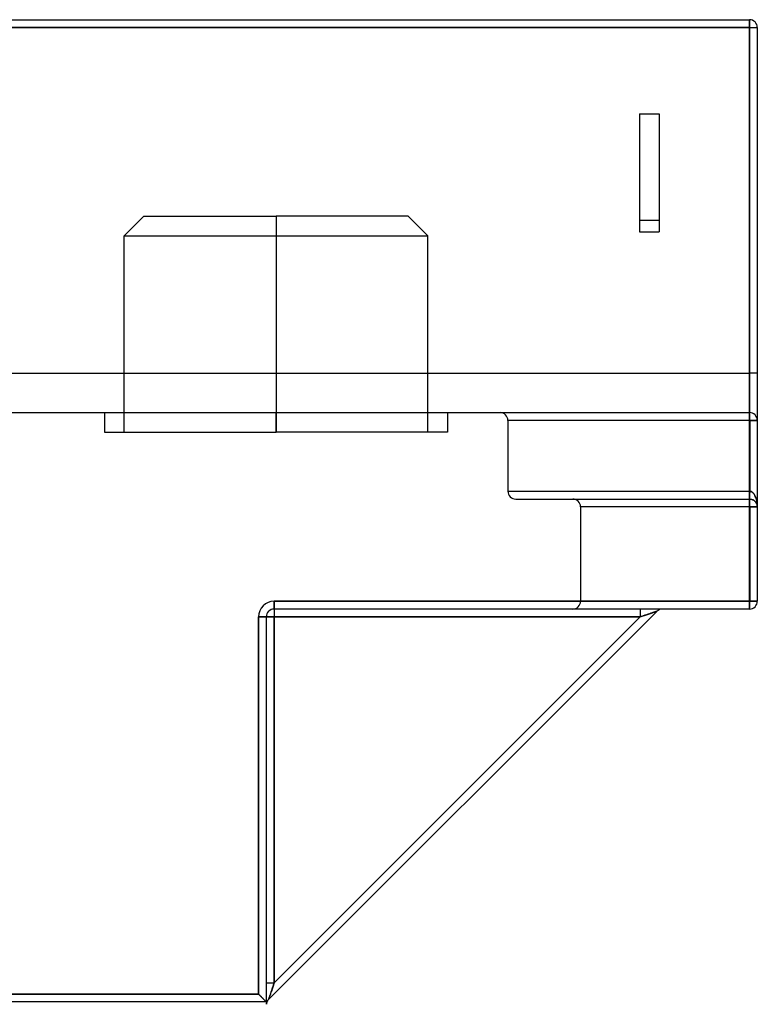
# Model space of a CAD drawing. Units: millimetres. Extents: x -170 to 170, y -45 to 130.
# Drawn here: x -82 to -63, y 100 to 125 of the extents above; entities that cross this region are included whole.
import ezdxf

# ---------------------------------------------------------------- set-up
doc = ezdxf.new("R2010")
doc.units = ezdxf.units.MM
doc.layers.add('MAIN-1', color=7, linetype='Continuous')
doc.layers.add('MAIN-2', color=7, linetype='Continuous')

msp = doc.modelspace()

# ---------------------------------------------------------------- linework, layer by layer
at = {"layer": 'MAIN-1'}
for p, q in [((-137.05, 125), (-62.95, 125)), ((-62.95, 125), (-62.95, 124.8)), ((-62.95, 124.8), (-137.05, 124.8)), ((-62.95, 110.2), (-62.95, 124.8)), ((-62.95, 124.8), (-62.75, 124.8)), ((-62.75, 124.8), (-62.75, 110.2)), ((-75.05, 110.2), (-62.95, 110.2)), ((-75.05, 110), (-75.05, 110.2)), ((-62.75, 110.2), (-62.95, 110.2)), ((-62.95, 110), (-62.95, 110.2)), ((-75.45, 100.2), (-75.45, 109.8)), ((-75.25, 109.8), (-75.45, 109.8)), ((-75.25, 109.8), (-75.25, 100)), ((-75.25, 109.8), (-75.05, 109.8)), ((-65.309, 109.941), (-75.191, 100.059)), ((-62.95, 110), (-75.05, 110)), ((-75.05, 110), (-75.05, 109.8)), ((-75.05, 100.483), (-65.733, 109.8)), ((-65.733, 109.8), (-75.05, 109.8)), ((-75.05, 109.8), (-75.05, 100.483)), ((-75.05, 100.483), (-65.733, 109.8)), ((-65.733, 110), (-65.733, 109.8)), ((-65.713, 109.807), (-65.733, 109.8)), ((-65.693, 109.813), (-65.713, 109.807)), ((-65.673, 109.82), (-65.693, 109.813)), ((-65.653, 109.827), (-65.673, 109.82)), ((-65.633, 109.833), (-65.653, 109.827)), ((-65.612, 109.84), (-65.633, 109.833)), ((-65.592, 109.847), (-65.612, 109.84)), ((-65.572, 109.854), (-65.592, 109.847)), ((-65.552, 109.86), (-65.572, 109.854)), ((-65.532, 109.867), (-65.552, 109.86)), ((-65.513, 109.873), (-65.532, 109.867)), ((-65.494, 109.88), (-65.513, 109.873)), ((-65.475, 109.886), (-65.494, 109.88)), ((-65.458, 109.892), (-65.475, 109.886)), ((-65.441, 109.897), (-65.458, 109.892)), ((-65.425, 109.903), (-65.441, 109.897)), ((-65.41, 109.908), (-65.425, 109.903)), ((-65.396, 109.912), (-65.41, 109.908)), ((-65.382, 109.917), (-65.396, 109.912)), ((-65.37, 109.921), (-65.382, 109.917)), ((-65.359, 109.925), (-65.37, 109.921)), ((-65.349, 109.928), (-65.359, 109.925)), ((-65.34, 109.931), (-65.349, 109.928)), ((-65.333, 109.933), (-65.34, 109.931)), ((-65.326, 109.936), (-65.333, 109.933)), ((-65.321, 109.937), (-65.326, 109.936)), ((-65.316, 109.939), (-65.321, 109.937)), ((-65.313, 109.94), (-65.316, 109.939)), ((-65.31, 109.941), (-65.313, 109.94)), ((-65.309, 109.941), (-65.31, 109.941)), ((-65.309, 109.941), (-65.309, 109.941)), ((-75.25, 100.483), (-75.05, 100.483)), ((-75.122, 100.267), (-75.131, 100.241)), ((-75.113, 100.293), (-75.122, 100.267)), ((-75.104, 100.32), (-75.113, 100.293)), ((-75.095, 100.347), (-75.104, 100.32)), ((-75.086, 100.375), (-75.095, 100.347)), ((-75.077, 100.402), (-75.086, 100.375)), ((-75.068, 100.43), (-75.077, 100.402)), ((-75.059, 100.456), (-75.068, 100.43)), ((-75.05, 100.483), (-75.059, 100.456)), ((-82.817, 100.2), (-75.45, 100.2)), ((-75.25, 100), (-82.817, 100)), ((-75.439, 100.189), (-75.45, 100.2)), ((-75.429, 100.179), (-75.439, 100.189)), ((-75.418, 100.168), (-75.429, 100.179)), ((-75.407, 100.157), (-75.418, 100.168)), ((-75.396, 100.146), (-75.407, 100.157)), ((-75.385, 100.135), (-75.396, 100.146)), ((-75.374, 100.124), (-75.385, 100.135)), ((-75.363, 100.113), (-75.374, 100.124)), ((-75.352, 100.102), (-75.363, 100.113)), ((-75.342, 100.092), (-75.352, 100.102)), ((-75.332, 100.082), (-75.342, 100.092)), ((-75.322, 100.072), (-75.332, 100.082)), ((-75.313, 100.063), (-75.322, 100.072)), ((-75.304, 100.054), (-75.313, 100.063)), ((-75.296, 100.046), (-75.304, 100.054)), ((-75.289, 100.039), (-75.296, 100.046)), ((-75.282, 100.032), (-75.289, 100.039)), ((-75.276, 100.026), (-75.282, 100.032)), ((-75.27, 100.02), (-75.276, 100.026)), ((-75.265, 100.015), (-75.27, 100.02)), ((-75.261, 100.011), (-75.265, 100.015)), ((-75.258, 100.008), (-75.261, 100.011)), ((-75.255, 100.005), (-75.258, 100.008)), ((-75.253, 100.003), (-75.255, 100.005)), ((-75.251, 100.001), (-75.253, 100.003)), ((-75.25, 100), (-75.251, 100.001)), ((-75.249, 100), (-75.25, 100)), ((-75.25, 100), (-75.25, 100)), ((-75.245, 100), (-75.249, 100)), ((-75.241, 100), (-75.245, 100)), ((-75.237, 100), (-75.241, 100)), ((-75.233, 100), (-75.237, 100)), ((-75.237, 99.988), (-75.232, 99.999)), ((-75.232, 100), (-75.233, 100)), ((-75.232, 99.999), (-75.227, 100.01)), ((-75.227, 100.01), (-75.221, 100.021)), ((-75.221, 100.021), (-75.214, 100.031)), ((-75.214, 100.031), (-75.207, 100.041)), ((-75.207, 100.041), (-75.2, 100.05)), ((-75.2, 100.05), (-75.191, 100.059)), ((-75.19, 100.062), (-75.191, 100.059)), ((-75.191, 100.059), (-75.191, 100.059)), ((-75.189, 100.066), (-75.19, 100.062)), ((-75.187, 100.073), (-75.189, 100.066)), ((-75.184, 100.081), (-75.187, 100.073)), ((-75.181, 100.091), (-75.184, 100.081)), ((-75.176, 100.103), (-75.181, 100.091)), ((-75.172, 100.118), (-75.176, 100.103)), ((-75.166, 100.134), (-75.172, 100.118)), ((-75.16, 100.152), (-75.166, 100.134)), ((-75.154, 100.172), (-75.16, 100.152)), ((-75.146, 100.194), (-75.154, 100.172)), ((-75.139, 100.217), (-75.146, 100.194)), ((-75.131, 100.241), (-75.139, 100.217)), ((-75.249, 99.939), (-75.247, 99.952)), ((-75.247, 99.952), (-75.244, 99.964)), ((-75.244, 99.964), (-75.241, 99.976)), ((-75.241, 99.976), (-75.237, 99.988))]:
    msp.add_line(p, q, dxfattribs=at)
for centre, radius, start, end in [((-62.95, 124.8), 0.2, 0, 90), ((-75.05, 109.8), 0.4, 90, 180), ((-62.95, 110.2), 0.2, 270, 0), ((-75.05, 109.8), 0.2, 90, 180), ((-65.167, 109.8), 0.2, 90, 135)]:
    msp.add_arc(centre, radius, start, end, dxfattribs=at)
at = {"layer": 'MAIN-2'}
for p, q in [((-62.95, 125), (-62.95, 125)), ((-62.95, 125), (-62.95, 116)), ((-62.95, 116), (-62.95, 125)), ((-62.95, 125), (-62.95, 125)), ((-62.95, 125), (-62.95, 124.8)), ((-137.05, 124.8), (-62.95, 124.8)), ((-62.95, 124.8), (-62.95, 110.2)), ((-62.95, 124.8), (-62.75, 124.8)), ((-62.75, 124.8), (-62.75, 124.8)), ((-62.75, 124.8), (-62.75, 124.8)), ((-65.75, 122.6), (-65.25, 122.6)), ((-65.75, 122.6), (-65.75, 119.6)), ((-65.75, 122.6), (-65.25, 122.6)), ((-65.25, 122.6), (-65.25, 119.6)), ((-78.365, 120), (-78.865, 119.5)), ((-78.365, 120), (-75, 120)), ((-75, 120), (-75, 119.5)), ((-75, 120), (-75, 119.5)), ((-71.635, 120), (-75, 120)), ((-71.135, 119.5), (-71.635, 120)), ((-65.75, 119.9), (-65.25, 119.9)), ((-65.75, 119.9), (-65.25, 119.9)), ((-65.75, 119.6), (-65.25, 119.6)), ((-65.75, 119.6), (-65.25, 119.6)), ((-78.865, 119.5), (-75, 119.5)), ((-78.865, 114.5), (-78.865, 119.5)), ((-75, 119.5), (-75, 114.5)), ((-75, 119.5), (-75, 114.5)), ((-75, 119.5), (-71.135, 119.5)), ((-71.135, 114.5), (-71.135, 119.5)), ((-137.05, 116), (-62.95, 116)), ((-137.05, 116), (-62.95, 116)), ((-62.95, 116), (-62.95, 115)), ((-62.95, 115), (-62.95, 116)), ((-62.75, 116), (-62.95, 116)), ((-62.75, 116), (-62.95, 116)), ((-137.05, 115), (-62.95, 115)), ((-79.365, 115), (-79.365, 114.5)), ((-75, 114.5), (-75, 115)), ((-75, 114.5), (-75, 115)), ((-70.635, 115), (-70.635, 114.5)), ((-62.944, 114.8), (-69.1, 114.8)), ((-69.1, 114.8), (-69.1, 113)), ((-62.95, 115), (-62.95, 115)), ((-62.95, 115), (-62.95, 115)), ((-62.944, 113), (-62.944, 114.8)), ((-62.944, 114.8), (-62.944, 113)), ((-62.944, 114.8), (-62.75, 114.8)), ((-62.75, 114.8), (-62.944, 114.8)), ((-62.75, 114.8), (-62.75, 114.8)), ((-62.75, 114.8), (-62.75, 114.8)), ((-79.365, 114.5), (-75, 114.5)), ((-70.635, 114.5), (-75, 114.5)), ((-69.1, 113), (-62.957, 113)), ((-68.9, 112.8), (-62.95, 112.8)), ((-62.95, 112.8), (-62.95, 112.8)), ((-62.95, 112.8), (-62.95, 112.8)), ((-62.929, 112.998), (-62.944, 113)), ((-62.944, 113), (-62.935, 112.999)), ((-62.944, 112.8), (-62.935, 112.799)), ((-62.935, 112.999), (-62.926, 112.997)), ((-62.935, 112.799), (-62.926, 112.799)), ((-62.914, 112.993), (-62.929, 112.998)), ((-62.926, 112.997), (-62.916, 112.994)), ((-62.926, 112.799), (-62.916, 112.797)), ((-62.916, 112.994), (-62.907, 112.991)), ((-62.916, 112.797), (-62.907, 112.795)), ((-62.899, 112.987), (-62.914, 112.993)), ((-62.907, 112.991), (-62.898, 112.986)), ((-62.907, 112.795), (-62.898, 112.793)), ((-62.883, 112.977), (-62.899, 112.987)), ((-62.898, 112.986), (-62.888, 112.98)), ((-62.898, 112.793), (-62.888, 112.79)), ((-62.888, 112.98), (-62.879, 112.974)), ((-62.888, 112.79), (-62.879, 112.787)), ((-62.868, 112.965), (-62.883, 112.977)), ((-62.879, 112.974), (-62.87, 112.966)), ((-62.879, 112.787), (-62.87, 112.783)), ((-62.87, 112.966), (-62.861, 112.958)), ((-62.87, 112.783), (-62.861, 112.779)), ((-62.853, 112.95), (-62.868, 112.965)), ((-62.86, 112.779), (-62.867, 112.782)), ((-62.861, 112.958), (-62.851, 112.948)), ((-62.861, 112.779), (-62.851, 112.774)), ((-62.853, 112.775), (-62.86, 112.779)), ((-62.839, 112.933), (-62.853, 112.95)), ((-62.851, 112.948), (-62.843, 112.938)), ((-62.843, 112.938), (-62.834, 112.926)), ((-62.825, 112.913), (-62.839, 112.933)), ((-62.834, 112.926), (-62.826, 112.913)), ((-62.826, 112.913), (-62.818, 112.9)), ((-62.813, 112.89), (-62.825, 112.913)), ((-62.818, 112.9), (-62.81, 112.886)), ((-62.801, 112.866), (-62.813, 112.89)), ((-62.81, 112.886), (-62.803, 112.871)), ((-62.803, 112.871), (-62.796, 112.855)), ((-62.79, 112.84), (-62.801, 112.866)), ((-62.796, 112.855), (-62.79, 112.839)), ((-62.78, 112.812), (-62.79, 112.84)), ((-62.79, 112.839), (-62.784, 112.822)), ((-62.784, 112.822), (-62.778, 112.804)), ((-62.772, 112.782), (-62.78, 112.812)), ((-62.778, 112.804), (-62.773, 112.786)), ((-62.773, 112.786), (-62.768, 112.768)), ((-62.765, 112.752), (-62.772, 112.782)), ((-62.941, 112.6), (-67.25, 112.6)), ((-67.25, 112.6), (-67.25, 110.2)), ((-62.941, 112.6), (-62.941, 110.2)), ((-62.941, 110.2), (-62.941, 112.6)), ((-62.941, 112.6), (-62.75, 112.6)), ((-62.75, 112.6), (-62.941, 112.6)), ((-62.847, 112.771), (-62.853, 112.775)), ((-62.851, 112.774), (-62.843, 112.769)), ((-62.845, 112.769), (-62.849, 112.773)), ((-62.849, 112.773), (-62.847, 112.771)), ((-62.84, 112.767), (-62.847, 112.771)), ((-62.836, 112.763), (-62.845, 112.769)), ((-62.843, 112.769), (-62.834, 112.763)), ((-62.834, 112.763), (-62.84, 112.767)), ((-62.825, 112.754), (-62.836, 112.763)), ((-62.834, 112.763), (-62.826, 112.757)), ((-62.827, 112.758), (-62.834, 112.763)), ((-62.826, 112.757), (-62.818, 112.75)), ((-62.814, 112.746), (-62.825, 112.754)), ((-62.818, 112.75), (-62.81, 112.743)), ((-62.806, 112.739), (-62.814, 112.746)), ((-62.81, 112.743), (-62.803, 112.735)), ((-62.802, 112.735), (-62.809, 112.742)), ((-62.803, 112.735), (-62.796, 112.728)), ((-62.795, 112.727), (-62.802, 112.735)), ((-62.796, 112.728), (-62.79, 112.719)), ((-62.785, 112.713), (-62.795, 112.727)), ((-62.79, 112.719), (-62.784, 112.711)), ((-62.776, 112.698), (-62.785, 112.713)), ((-62.784, 112.711), (-62.778, 112.702)), ((-62.778, 112.702), (-62.773, 112.693)), ((-62.768, 112.683), (-62.776, 112.698)), ((-62.773, 112.693), (-62.768, 112.684)), ((-62.768, 112.768), (-62.764, 112.749)), ((-62.768, 112.684), (-62.764, 112.675)), ((-62.762, 112.667), (-62.768, 112.683)), ((-62.759, 112.722), (-62.765, 112.752)), ((-62.764, 112.749), (-62.761, 112.731)), ((-62.764, 112.675), (-62.761, 112.665)), ((-62.757, 112.651), (-62.762, 112.667)), ((-62.761, 112.731), (-62.758, 112.712)), ((-62.761, 112.665), (-62.758, 112.656)), ((-62.755, 112.691), (-62.759, 112.722)), ((-62.758, 112.712), (-62.755, 112.693)), ((-62.758, 112.656), (-62.755, 112.646)), ((-62.753, 112.634), (-62.757, 112.651)), ((-62.755, 112.693), (-62.753, 112.674)), ((-62.752, 112.66), (-62.755, 112.691)), ((-62.755, 112.646), (-62.753, 112.637)), ((-62.753, 112.674), (-62.752, 112.655)), ((-62.753, 112.637), (-62.752, 112.628)), ((-62.751, 112.621), (-62.753, 112.634)), ((-62.751, 112.63), (-62.752, 112.66)), ((-62.752, 112.655), (-62.751, 112.637)), ((-62.752, 112.628), (-62.751, 112.618)), ((-62.751, 112.637), (-62.75, 112.618)), ((-62.75, 112.6), (-62.751, 112.63)), ((-62.75, 112.607), (-62.751, 112.621)), ((-62.751, 112.618), (-62.75, 112.609)), ((-62.75, 112.618), (-62.75, 112.6)), ((-62.75, 112.609), (-62.75, 112.6)), ((-62.75, 112.6), (-62.75, 112.6)), ((-62.75, 112.6), (-62.75, 112.6)), ((-62.95, 110.2), (-75.05, 110.2)), ((-75.05, 110.2), (-75.05, 110)), ((-62.941, 110.2), (-67.25, 110.2)), ((-67.25, 110.2), (-62.941, 110.2)), ((-62.75, 110.2), (-62.95, 110.2)), ((-62.95, 110.2), (-62.95, 110)), ((-62.75, 110.2), (-62.941, 110.2)), ((-62.941, 110.2), (-62.75, 110.2)), ((-62.75, 110.2), (-62.75, 110.2)), ((-62.75, 110.2), (-62.75, 110.2)), ((-75.45, 109.8), (-75.45, 100.2)), ((-75.45, 109.8), (-75.25, 109.8)), ((-75.25, 109.8), (-75.25, 109.8)), ((-75.25, 109.8), (-75.25, 109.8)), ((-75.25, 109.8), (-75.25, 109.8)), ((-75.05, 109.8), (-75.25, 109.8)), ((-75.25, 109.8), (-75.05, 109.8)), ((-75.25, 109.8), (-75.05, 109.8)), ((-75.05, 110), (-75.05, 110)), ((-75.05, 110), (-75.05, 110)), ((-75.05, 110), (-75.05, 110)), ((-75.05, 110), (-75.05, 109.8)), ((-75.05, 110), (-75.05, 109.8)), ((-75.05, 110), (-75.05, 109.8)), ((-75.05, 109.8), (-65.733, 109.8)), ((-65.733, 109.8), (-75.05, 100.483)), ((-75.05, 100.483), (-75.05, 109.8)), ((-65.733, 109.8), (-75.05, 109.8)), ((-75.05, 109.8), (-75.05, 100.483)), ((-75.05, 109.8), (-65.733, 109.8)), ((-65.733, 109.8), (-75.05, 100.483)), ((-75.05, 100.483), (-75.05, 109.8)), ((-65.733, 110), (-65.733, 109.8)), ((-65.733, 110), (-65.733, 109.8)), ((-65.733, 110), (-65.733, 109.8)), ((-65.733, 109.8), (-65.706, 109.809)), ((-65.713, 109.807), (-65.733, 109.8)), ((-65.713, 109.807), (-65.733, 109.8)), ((-65.693, 109.813), (-65.713, 109.807)), ((-65.693, 109.813), (-65.713, 109.807)), ((-65.706, 109.809), (-65.68, 109.818)), ((-65.673, 109.82), (-65.693, 109.813)), ((-65.673, 109.82), (-65.693, 109.813)), ((-65.68, 109.818), (-65.652, 109.827)), ((-65.653, 109.827), (-65.673, 109.82)), ((-65.653, 109.827), (-65.673, 109.82)), ((-65.633, 109.833), (-65.653, 109.827)), ((-65.633, 109.833), (-65.653, 109.827)), ((-65.652, 109.827), (-65.625, 109.836)), ((-65.612, 109.84), (-65.633, 109.833)), ((-65.612, 109.84), (-65.633, 109.833)), ((-65.625, 109.836), (-65.597, 109.845)), ((-65.592, 109.847), (-65.612, 109.84)), ((-65.592, 109.847), (-65.612, 109.84)), ((-65.597, 109.845), (-65.57, 109.854)), ((-65.572, 109.854), (-65.592, 109.847)), ((-65.572, 109.854), (-65.592, 109.847)), ((-65.552, 109.86), (-65.572, 109.854)), ((-65.552, 109.86), (-65.572, 109.854)), ((-65.57, 109.854), (-65.543, 109.863)), ((-65.532, 109.867), (-65.552, 109.86)), ((-65.532, 109.867), (-65.552, 109.86)), ((-65.543, 109.863), (-65.517, 109.872)), ((-65.513, 109.873), (-65.532, 109.867)), ((-65.513, 109.873), (-65.532, 109.867)), ((-65.517, 109.872), (-65.491, 109.881)), ((-65.494, 109.88), (-65.513, 109.873)), ((-65.494, 109.88), (-65.513, 109.873)), ((-65.475, 109.886), (-65.494, 109.88)), ((-65.475, 109.886), (-65.494, 109.88)), ((-65.491, 109.881), (-65.467, 109.889)), ((-65.458, 109.892), (-65.475, 109.886)), ((-65.458, 109.892), (-65.475, 109.886)), ((-65.467, 109.889), (-65.444, 109.896)), ((-65.441, 109.897), (-65.458, 109.892)), ((-65.441, 109.897), (-65.458, 109.892)), ((-65.444, 109.896), (-65.422, 109.904)), ((-65.425, 109.903), (-65.441, 109.897)), ((-65.425, 109.903), (-65.441, 109.897)), ((-65.41, 109.908), (-65.425, 109.903)), ((-65.41, 109.908), (-65.425, 109.903)), ((-65.422, 109.904), (-65.402, 109.91)), ((-65.396, 109.912), (-65.41, 109.908)), ((-65.396, 109.912), (-65.41, 109.908)), ((-65.402, 109.91), (-65.384, 109.916)), ((-65.382, 109.917), (-65.396, 109.912)), ((-65.382, 109.917), (-65.396, 109.912)), ((-65.384, 109.916), (-65.368, 109.922)), ((-65.37, 109.921), (-65.382, 109.917)), ((-65.37, 109.921), (-65.382, 109.917)), ((-65.359, 109.925), (-65.37, 109.921)), ((-65.359, 109.925), (-65.37, 109.921)), ((-65.368, 109.922), (-65.353, 109.926)), ((-65.349, 109.928), (-65.359, 109.925)), ((-65.349, 109.928), (-65.359, 109.925)), ((-65.353, 109.926), (-65.341, 109.931)), ((-65.34, 109.931), (-65.349, 109.928)), ((-65.34, 109.931), (-65.349, 109.928)), ((-65.341, 109.931), (-65.331, 109.934)), ((-65.333, 109.933), (-65.34, 109.931)), ((-65.333, 109.933), (-65.34, 109.931)), ((-65.326, 109.936), (-65.333, 109.933)), ((-65.326, 109.936), (-65.333, 109.933)), ((-65.331, 109.934), (-65.323, 109.937)), ((-65.321, 109.937), (-65.326, 109.936)), ((-65.321, 109.937), (-65.326, 109.936)), ((-65.323, 109.937), (-65.316, 109.939)), ((-65.316, 109.939), (-65.321, 109.937)), ((-65.316, 109.939), (-65.321, 109.937)), ((-65.316, 109.939), (-65.312, 109.94)), ((-65.313, 109.94), (-65.316, 109.939)), ((-65.313, 109.94), (-65.316, 109.939)), ((-65.31, 109.941), (-65.313, 109.94)), ((-65.31, 109.941), (-65.313, 109.94)), ((-65.312, 109.94), (-65.309, 109.941)), ((-65.309, 109.941), (-65.31, 109.941)), ((-65.309, 109.941), (-65.31, 109.941)), ((-65.309, 109.941), (-65.309, 109.941)), ((-65.309, 109.941), (-65.309, 109.941)), ((-65.309, 109.941), (-65.309, 109.941)), ((-65.309, 109.941), (-65.309, 109.941)), ((-65.309, 109.941), (-65.309, 109.941)), ((-65.167, 110), (-65.167, 110)), ((-65.167, 110), (-65.167, 110)), ((-62.95, 110), (-62.95, 110)), ((-62.95, 110), (-62.95, 110)), ((-75.25, 100.483), (-75.05, 100.483)), ((-75.25, 100.483), (-75.05, 100.483)), ((-75.25, 100.483), (-75.05, 100.483)), ((-75.122, 100.267), (-75.131, 100.241)), ((-75.13, 100.244), (-75.123, 100.263)), ((-75.13, 100.244), (-75.123, 100.263)), ((-75.123, 100.263), (-75.117, 100.282)), ((-75.123, 100.263), (-75.117, 100.282)), ((-75.113, 100.293), (-75.122, 100.267)), ((-75.117, 100.282), (-75.11, 100.302)), ((-75.117, 100.282), (-75.11, 100.302)), ((-75.104, 100.32), (-75.113, 100.293)), ((-75.11, 100.302), (-75.104, 100.322)), ((-75.11, 100.302), (-75.104, 100.322)), ((-75.095, 100.347), (-75.104, 100.32)), ((-75.104, 100.322), (-75.097, 100.342)), ((-75.104, 100.322), (-75.097, 100.342)), ((-75.097, 100.342), (-75.09, 100.362)), ((-75.097, 100.342), (-75.09, 100.362)), ((-75.086, 100.375), (-75.095, 100.347)), ((-75.09, 100.362), (-75.083, 100.383)), ((-75.09, 100.362), (-75.083, 100.383)), ((-75.077, 100.402), (-75.086, 100.375)), ((-75.083, 100.383), (-75.077, 100.403)), ((-75.083, 100.383), (-75.077, 100.403)), ((-75.068, 100.43), (-75.077, 100.402)), ((-75.077, 100.403), (-75.07, 100.423)), ((-75.077, 100.403), (-75.07, 100.423)), ((-75.07, 100.423), (-75.063, 100.443)), ((-75.07, 100.423), (-75.063, 100.443)), ((-75.059, 100.456), (-75.068, 100.43)), ((-75.063, 100.443), (-75.057, 100.463)), ((-75.063, 100.443), (-75.057, 100.463)), ((-75.05, 100.483), (-75.059, 100.456)), ((-75.057, 100.463), (-75.05, 100.483)), ((-75.057, 100.463), (-75.05, 100.483)), ((-75.45, 100.2), (-82.817, 100.2)), ((-75.45, 100.2), (-75.439, 100.189)), ((-75.439, 100.189), (-75.429, 100.179)), ((-75.429, 100.179), (-75.418, 100.168)), ((-75.418, 100.168), (-75.407, 100.157)), ((-75.407, 100.157), (-75.396, 100.146)), ((-75.396, 100.146), (-75.385, 100.135)), ((-75.385, 100.135), (-75.374, 100.124)), ((-75.374, 100.124), (-75.363, 100.113)), ((-75.363, 100.113), (-75.352, 100.102)), ((-75.352, 100.102), (-75.342, 100.092)), ((-75.342, 100.092), (-75.332, 100.082)), ((-75.332, 100.082), (-75.322, 100.072)), ((-75.322, 100.072), (-75.313, 100.063)), ((-75.313, 100.063), (-75.304, 100.054)), ((-75.304, 100.054), (-75.296, 100.046)), ((-75.296, 100.046), (-75.289, 100.039)), ((-75.289, 100.039), (-75.282, 100.032)), ((-75.282, 100.032), (-75.276, 100.026)), ((-75.276, 100.026), (-75.27, 100.02)), ((-75.27, 100.02), (-75.265, 100.015)), ((-75.265, 100.015), (-75.261, 100.011)), ((-75.261, 100.011), (-75.258, 100.008)), ((-75.258, 100.008), (-75.255, 100.005)), ((-75.255, 100.005), (-75.253, 100.003)), ((-75.253, 100.003), (-75.251, 100.001)), ((-75.251, 100.001), (-75.25, 100)), ((-75.248, 100.002), (-75.25, 100)), ((-75.25, 100), (-75.25, 100)), ((-75.25, 100), (-75.25, 100)), ((-75.25, 100), (-75.25, 100)), ((-75.25, 100), (-75.25, 100)), ((-75.25, 100), (-75.25, 100)), ((-75.25, 100), (-75.25, 100)), ((-75.243, 100.007), (-75.248, 100.002)), ((-75.235, 100.015), (-75.243, 100.007)), ((-75.224, 100.026), (-75.235, 100.015)), ((-75.232, 100), (-75.235, 99.993)), ((-75.232, 100), (-75.235, 99.993)), ((-75.209, 100.041), (-75.224, 100.026)), ((-75.191, 100.059), (-75.209, 100.041)), ((-75.191, 100.06), (-75.19, 100.063)), ((-75.191, 100.06), (-75.19, 100.063)), ((-75.19, 100.062), (-75.191, 100.059)), ((-75.191, 100.059), (-75.191, 100.06)), ((-75.191, 100.059), (-75.191, 100.06)), ((-75.191, 100.059), (-75.191, 100.059)), ((-75.191, 100.059), (-75.191, 100.059)), ((-75.191, 100.059), (-75.191, 100.059)), ((-75.189, 100.066), (-75.19, 100.062)), ((-75.19, 100.063), (-75.189, 100.066)), ((-75.19, 100.063), (-75.189, 100.066)), ((-75.187, 100.073), (-75.189, 100.066)), ((-75.189, 100.066), (-75.187, 100.071)), ((-75.189, 100.066), (-75.187, 100.071)), ((-75.184, 100.081), (-75.187, 100.073)), ((-75.187, 100.071), (-75.186, 100.076)), ((-75.187, 100.071), (-75.186, 100.076)), ((-75.186, 100.076), (-75.183, 100.083)), ((-75.186, 100.076), (-75.183, 100.083)), ((-75.181, 100.091), (-75.184, 100.081)), ((-75.183, 100.083), (-75.181, 100.09)), ((-75.183, 100.083), (-75.181, 100.09)), ((-75.176, 100.103), (-75.181, 100.091)), ((-75.181, 100.09), (-75.178, 100.099)), ((-75.181, 100.09), (-75.178, 100.099)), ((-75.178, 100.099), (-75.175, 100.109)), ((-75.178, 100.099), (-75.175, 100.109)), ((-75.172, 100.118), (-75.176, 100.103)), ((-75.175, 100.109), (-75.171, 100.12)), ((-75.175, 100.109), (-75.171, 100.12)), ((-75.166, 100.134), (-75.172, 100.118)), ((-75.171, 100.12), (-75.167, 100.132)), ((-75.171, 100.12), (-75.167, 100.132)), ((-75.167, 100.132), (-75.162, 100.146)), ((-75.167, 100.132), (-75.162, 100.146)), ((-75.16, 100.152), (-75.166, 100.134)), ((-75.162, 100.146), (-75.158, 100.16)), ((-75.162, 100.146), (-75.158, 100.16)), ((-75.154, 100.172), (-75.16, 100.152)), ((-75.158, 100.16), (-75.153, 100.175)), ((-75.158, 100.16), (-75.153, 100.175)), ((-75.146, 100.194), (-75.154, 100.172)), ((-75.153, 100.175), (-75.147, 100.191)), ((-75.153, 100.175), (-75.147, 100.191)), ((-75.147, 100.191), (-75.142, 100.208)), ((-75.147, 100.191), (-75.142, 100.208)), ((-75.139, 100.217), (-75.146, 100.194)), ((-75.142, 100.208), (-75.136, 100.225)), ((-75.142, 100.208), (-75.136, 100.225)), ((-75.131, 100.241), (-75.139, 100.217)), ((-75.136, 100.225), (-75.13, 100.244)), ((-75.136, 100.225), (-75.13, 100.244)), ((-75.248, 99.946), (-75.249, 99.939)), ((-75.248, 99.946), (-75.249, 99.939)), ((-75.247, 99.954), (-75.248, 99.946)), ((-75.247, 99.954), (-75.248, 99.946)), ((-75.245, 99.962), (-75.247, 99.954)), ((-75.245, 99.962), (-75.247, 99.954)), ((-75.243, 99.97), (-75.245, 99.962)), ((-75.243, 99.97), (-75.245, 99.962)), ((-75.241, 99.977), (-75.243, 99.97)), ((-75.241, 99.977), (-75.243, 99.97)), ((-75.238, 99.985), (-75.241, 99.977)), ((-75.238, 99.985), (-75.241, 99.977)), ((-75.235, 99.993), (-75.238, 99.985)), ((-75.235, 99.993), (-75.238, 99.985))]:
    msp.add_line(p, q, dxfattribs=at)
for centre, radius, start, end in [((-69.3, 114.8), 0.2, 0.0009, 90.0008), ((-62.95, 114.8), 0.2, 0, 90), ((-68.9, 113), 0.2, 180, 269.9994), ((-67.45, 112.6), 0.2, 359.9994, 89.9991), ((-75.05, 109.8), 0.4, 90, 180), ((-67.45, 110.2), 0.2, 270.0009, 359.9991)]:
    msp.add_arc(centre, radius, start, end, dxfattribs=at)
for centre, major_axis, ratio, start_param, end_param in [((-62.95, 114.8), (0, 0.2), 0.030534, -1.570796, 0), ((-62.95, 114.8), (0, -0.2), 0.030534, 1.570796, 3.141593), ((-62.95, 113), (0, -0.2), 0.03252, -1.570796, 0), ((-62.95, 113), (0, 0.2), 0.03252, 1.570796, 3.141593), ((-62.95, 112.6), (0, 0.2), 0.042553, -1.570796, 0), ((-62.95, 112.6), (0, -0.2), 0.042553, 1.570796, 3.141593), ((-62.938, 113), (-0.006, -0.2), 0.03052, -1.569864, 0), ((-62.938, 113), (0.006, 0.2), 0.03052, 1.571729, 3.141593), ((-62.95, 110.2), (0, -0.2), 0.042553, 0, 1.570796), ((-62.95, 110.2), (0, 0.2), 0.042553, 3.141593, 4.712389)]:
    msp.add_ellipse(centre, major_axis=major_axis, ratio=ratio, start_param=start_param, end_param=end_param, dxfattribs=at)

doc.saveas('drawing.dxf')
